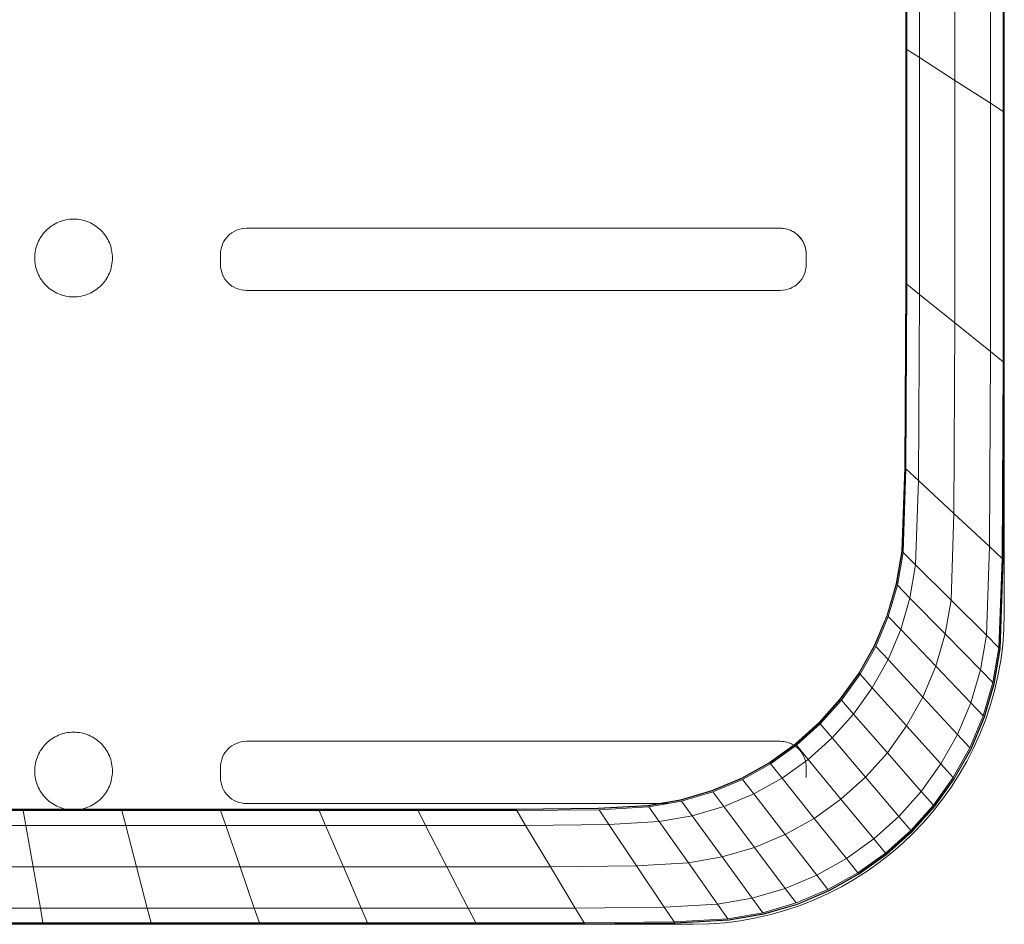
# Model space of a CAD drawing. Units: inches. Extents: x 21 to 7279, y 10 to 5142.
# Drawn here: x 1710 to 1805, y 2798 to 2885 of the extents above; entities that cross this region are included whole.
import ezdxf

# ---------------------------------------------------------------- set-up
doc = ezdxf.new("R2010")
doc.units = ezdxf.units.IN
doc.header["$MEASUREMENT"] = 0

# ---------------------------------------------------------------- blocks, each defined once
blk = doc.blocks.new('4003_DWG-627887-Level 1')
at = {"lineweight": 9}
for p, q in [((140.486, -553.449), (140.486, -530.816)), ((140.515, -553.468), (140.515, -530.83)), ((140.603, -553.525), (140.603, -530.872)), ((141.822, -554.31), (141.822, -531.461)), ((145.243, -556.515), (145.243, -533.115)), ((148.664, -558.72), (148.664, -534.768)), ((149.883, -559.505), (149.883, -535.357)), ((149.971, -559.562), (149.971, -535.4)), ((150, -559.581), (150, -535.414)), ((140.486, -576.083), (140.486, -553.449)), ((140.515, -576.107), (140.515, -553.468)), ((140.515, -553.468), (140.603, -553.525)), ((141.822, -554.31), (140.603, -553.525)), ((140.603, -576.178), (140.603, -553.525)), ((145.243, -556.515), (141.822, -554.31)), ((141.822, -554.31), (141.822, -577.16)), ((145.243, -579.915), (145.243, -556.515)), ((145.243, -556.515), (148.664, -558.72)), ((148.664, -582.671), (148.664, -558.72)), ((148.664, -558.72), (149.883, -559.505)), ((149.971, -559.562), (149.883, -559.505)), ((149.883, -583.653), (149.883, -559.505)), ((150, -559.581), (149.971, -559.562)), ((150, -559.581), (149.971, -559.562)), ((149.971, -559.562), (149.971, -583.724)), ((150, -583.748), (150, -559.581)), ((59.641, -569.942), (59.828, -569.918)), ((59.828, -569.918), (60.019, -569.903)), ((60.019, -569.903), (60.212, -569.898)), ((60.212, -569.898), (60.404, -569.903)), ((60.404, -569.903), (60.595, -569.918)), ((60.595, -569.918), (60.782, -569.942)), ((57.691, -570.873), (57.827, -570.755)), ((57.827, -570.755), (57.969, -570.644)), ((57.969, -570.644), (58.116, -570.539)), ((58.116, -570.539), (58.268, -570.442)), ((58.268, -570.442), (58.425, -570.351)), ((58.425, -570.351), (58.587, -570.268)), ((58.587, -570.268), (58.753, -570.193)), ((58.753, -570.193), (58.923, -570.126)), ((58.923, -570.126), (59.097, -570.067)), ((59.097, -570.067), (59.275, -570.017)), ((59.275, -570.017), (59.456, -569.975)), ((59.456, -569.975), (59.641, -569.942)), ((60.782, -569.942), (60.967, -569.975)), ((60.967, -569.975), (61.148, -570.017)), ((61.148, -570.017), (61.326, -570.067)), ((61.326, -570.067), (61.5, -570.126)), ((61.5, -570.126), (61.67, -570.193)), ((61.67, -570.193), (61.836, -570.268)), ((61.836, -570.268), (61.998, -570.351)), ((61.998, -570.351), (62.155, -570.442)), ((62.155, -570.442), (62.307, -570.539)), ((62.307, -570.539), (62.454, -570.644)), ((62.454, -570.644), (62.596, -570.755)), ((62.596, -570.755), (62.732, -570.873)), ((76.143, -570.89), (76.383, -570.829)), ((76.383, -570.829), (76.631, -570.791)), ((76.631, -570.791), (76.886, -570.778)), ((128.515, -570.781), (76.886, -570.778)), ((76.886, -570.778), (128.386, -570.778)), ((76.886, -570.778), (128.386, -570.778)), ((128.642, -570.791), (128.386, -570.778)), ((128.515, -570.781), (128.767, -570.807)), ((128.642, -570.791), (128.89, -570.829)), ((128.767, -570.807), (129.011, -570.857)), ((128.89, -570.829), (129.129, -570.891)), ((129.011, -570.857), (129.245, -570.93)), ((56.915, -571.862), (57.005, -571.705)), ((57.005, -571.705), (57.102, -571.553)), ((57.102, -571.553), (57.207, -571.406)), ((57.207, -571.406), (57.318, -571.264)), ((57.318, -571.264), (57.436, -571.128)), ((57.436, -571.128), (57.561, -570.997)), ((57.561, -570.997), (57.691, -570.873)), ((62.732, -570.873), (62.862, -570.997)), ((62.862, -570.997), (62.987, -571.128)), ((62.987, -571.128), (63.105, -571.264)), ((63.105, -571.264), (63.216, -571.406)), ((63.216, -571.406), (63.321, -571.553)), ((63.321, -571.553), (63.418, -571.705)), ((63.418, -571.705), (63.509, -571.862)), ((74.813, -571.881), (74.957, -571.688)), ((74.957, -571.688), (75.119, -571.511)), ((75.119, -571.511), (75.296, -571.349)), ((75.296, -571.349), (75.489, -571.205)), ((75.489, -571.205), (75.695, -571.08)), ((75.695, -571.08), (75.914, -570.975)), ((75.914, -570.975), (76.143, -570.89)), ((129.129, -570.891), (129.359, -570.975)), ((129.245, -570.93), (129.47, -571.025)), ((129.359, -570.975), (129.577, -571.08)), ((129.47, -571.025), (129.682, -571.14)), ((129.577, -571.08), (129.783, -571.205)), ((129.682, -571.14), (129.881, -571.275)), ((129.783, -571.205), (129.976, -571.349)), ((129.881, -571.275), (130.067, -571.428)), ((129.976, -571.349), (130.154, -571.511)), ((130.067, -571.428), (130.236, -571.598)), ((130.154, -571.511), (130.315, -571.688)), ((130.236, -571.598), (130.389, -571.783)), ((130.315, -571.688), (130.459, -571.881)), ((130.389, -571.783), (130.524, -571.982)), ((56.538, -572.893), (56.58, -572.712)), ((56.58, -572.712), (56.63, -572.534)), ((56.63, -572.534), (56.689, -572.36)), ((56.689, -572.36), (56.756, -572.19)), ((56.756, -572.19), (56.832, -572.023)), ((56.832, -572.023), (56.915, -571.862)), ((63.509, -571.862), (63.591, -572.023)), ((63.591, -572.023), (63.667, -572.19)), ((63.667, -572.19), (63.734, -572.36)), ((63.734, -572.36), (63.793, -572.534)), ((63.793, -572.534), (63.843, -572.712)), ((63.843, -572.712), (63.885, -572.893)), ((74.437, -572.774), (74.499, -572.535)), ((74.499, -572.535), (74.583, -572.305)), ((74.583, -572.305), (74.688, -572.087)), ((74.688, -572.087), (74.813, -571.881)), ((130.459, -571.881), (130.584, -572.087)), ((130.524, -571.982), (130.639, -572.195)), ((130.584, -572.087), (130.69, -572.305)), ((130.639, -572.195), (130.734, -572.419)), ((130.69, -572.305), (130.774, -572.535)), ((130.734, -572.419), (130.807, -572.654)), ((130.774, -572.535), (130.835, -572.774)), ((130.807, -572.654), (130.857, -572.898)), ((56.462, -573.648), (56.466, -573.456)), ((56.466, -573.841), (56.462, -573.648)), ((56.466, -573.456), (56.481, -573.265)), ((56.481, -573.265), (56.505, -573.078)), ((56.505, -573.078), (56.538, -572.893)), ((63.885, -572.893), (63.918, -573.078)), ((63.918, -573.078), (63.942, -573.265)), ((63.942, -573.265), (63.957, -573.456)), ((63.957, -573.456), (63.962, -573.648)), ((63.957, -573.841), (63.962, -573.648)), ((74.386, -573.278), (74.399, -573.023)), ((74.386, -574.278), (74.386, -573.278)), ((74.399, -573.023), (74.437, -572.774)), ((130.835, -572.774), (130.873, -573.023)), ((130.857, -572.898), (130.883, -573.149)), ((130.873, -573.023), (130.883, -573.149)), ((130.873, -573.023), (130.886, -573.278)), ((130.883, -573.149), (130.886, -574.278)), ((130.886, -573.278), (130.886, -574.278)), ((56.481, -574.031), (56.466, -573.841)), ((56.505, -574.219), (56.481, -574.031)), ((56.538, -574.404), (56.505, -574.219)), ((56.58, -574.585), (56.538, -574.404)), ((56.63, -574.763), (56.58, -574.585)), ((63.843, -574.585), (63.793, -574.763)), ((63.885, -574.404), (63.843, -574.585)), ((63.918, -574.219), (63.885, -574.404)), ((63.942, -574.031), (63.918, -574.219)), ((63.942, -574.031), (63.957, -573.841)), ((74.399, -574.533), (74.386, -574.278)), ((74.437, -574.781), (74.399, -574.533)), ((130.873, -574.533), (130.835, -574.781)), ((130.886, -574.278), (130.873, -574.533)), ((56.689, -574.937), (56.63, -574.763)), ((56.756, -575.107), (56.689, -574.937)), ((56.832, -575.273), (56.756, -575.107)), ((56.915, -575.435), (56.832, -575.273)), ((57.005, -575.592), (56.915, -575.435)), ((57.102, -575.744), (57.005, -575.592)), ((63.418, -575.592), (63.321, -575.744)), ((63.509, -575.435), (63.418, -575.592)), ((63.591, -575.273), (63.509, -575.435)), ((63.667, -575.107), (63.591, -575.273)), ((63.734, -574.937), (63.667, -575.107)), ((63.793, -574.763), (63.734, -574.937)), ((74.499, -575.021), (74.437, -574.781)), ((74.583, -575.251), (74.499, -575.021)), ((74.688, -575.469), (74.583, -575.251)), ((74.813, -575.675), (74.688, -575.469)), ((130.584, -575.469), (130.459, -575.675)), ((130.69, -575.251), (130.584, -575.469)), ((130.774, -575.021), (130.69, -575.251)), ((130.835, -574.781), (130.774, -575.021)), ((57.207, -575.891), (57.102, -575.744)), ((57.318, -576.033), (57.207, -575.891)), ((57.436, -576.169), (57.318, -576.033)), ((57.561, -576.299), (57.436, -576.169)), ((57.691, -576.424), (57.561, -576.299)), ((57.827, -576.542), (57.691, -576.424)), ((57.969, -576.653), (57.827, -576.542)), ((62.596, -576.541), (62.454, -576.653)), ((62.732, -576.424), (62.596, -576.541)), ((62.862, -576.299), (62.732, -576.424)), ((62.987, -576.169), (62.862, -576.299)), ((63.105, -576.033), (62.987, -576.169)), ((63.216, -575.891), (63.105, -576.033)), ((63.321, -575.744), (63.216, -575.891)), ((74.957, -575.868), (74.813, -575.675)), ((75.119, -576.045), (74.957, -575.868)), ((75.296, -576.207), (75.119, -576.045)), ((75.489, -576.351), (75.296, -576.207)), ((75.695, -576.476), (75.489, -576.351)), ((75.914, -576.581), (75.695, -576.476)), ((129.577, -576.476), (129.359, -576.581)), ((129.783, -576.351), (129.577, -576.476)), ((129.976, -576.207), (129.783, -576.351)), ((130.154, -576.045), (129.976, -576.207)), ((130.315, -575.868), (130.154, -576.045)), ((130.459, -575.675), (130.315, -575.868)), ((140.393, -593.863), (140.486, -576.083)), ((140.422, -593.891), (140.515, -576.107)), ((140.51, -593.973), (140.603, -576.178)), ((140.515, -576.107), (140.603, -576.178)), ((141.822, -577.16), (140.603, -576.178)), ((58.116, -576.757), (57.969, -576.653)), ((58.268, -576.855), (58.116, -576.757)), ((58.425, -576.945), (58.268, -576.855)), ((58.587, -577.028), (58.425, -576.945)), ((58.753, -577.103), (58.587, -577.028)), ((58.923, -577.171), (58.753, -577.103)), ((59.097, -577.23), (58.923, -577.171)), ((59.275, -577.28), (59.097, -577.23)), ((59.456, -577.322), (59.275, -577.28)), ((59.641, -577.355), (59.456, -577.322)), ((59.828, -577.379), (59.641, -577.355)), ((60.019, -577.393), (59.828, -577.379)), ((60.212, -577.398), (60.019, -577.393)), ((60.404, -577.393), (60.212, -577.398)), ((60.595, -577.379), (60.404, -577.393)), ((60.782, -577.355), (60.595, -577.379)), ((60.967, -577.322), (60.782, -577.355)), ((60.967, -577.322), (60.782, -577.355)), ((61.148, -577.28), (60.967, -577.322)), ((61.148, -577.28), (60.967, -577.322)), ((61.326, -577.23), (61.148, -577.28)), ((61.326, -577.23), (61.148, -577.28)), ((61.5, -577.171), (61.326, -577.23)), ((61.5, -577.171), (61.326, -577.23)), ((61.67, -577.103), (61.5, -577.171)), ((61.67, -577.103), (61.5, -577.171)), ((61.836, -577.028), (61.67, -577.103)), ((61.836, -577.028), (61.67, -577.103)), ((61.998, -576.945), (61.836, -577.028)), ((61.998, -576.945), (61.836, -577.028)), ((62.155, -576.855), (61.998, -576.945)), ((62.155, -576.855), (61.998, -576.945)), ((62.307, -576.757), (62.155, -576.855)), ((62.307, -576.757), (62.155, -576.855)), ((62.454, -576.653), (62.307, -576.757)), ((76.143, -576.665), (75.914, -576.581)), ((76.143, -576.665), (75.914, -576.581)), ((76.383, -576.727), (76.143, -576.665)), ((76.383, -576.727), (76.143, -576.665)), ((76.631, -576.765), (76.383, -576.727)), ((76.631, -576.765), (76.383, -576.727)), ((76.886, -576.778), (76.631, -576.765)), ((128.386, -576.778), (76.886, -576.778)), ((128.642, -576.765), (128.386, -576.778)), ((128.89, -576.727), (128.642, -576.765)), ((129.129, -576.665), (128.89, -576.727)), ((129.359, -576.581), (129.129, -576.665)), ((141.728, -595.109), (141.822, -577.16)), ((145.243, -579.915), (141.822, -577.16)), ((145.147, -598.298), (145.243, -579.915)), ((145.243, -579.915), (148.664, -582.671)), ((148.566, -601.486), (148.664, -582.671)), ((148.664, -582.671), (149.883, -583.653)), ((149.783, -602.622), (149.883, -583.653)), ((149.872, -602.704), (149.971, -583.724)), ((149.971, -583.724), (149.883, -583.653)), ((149.901, -602.732), (150, -583.748)), ((150, -607.914), (150, -583.724)), ((140.114, -601.936), (140.393, -593.863)), ((140.422, -593.891), (140.143, -601.965)), ((140.143, -601.965), (140.422, -593.891)), ((140.231, -602.052), (140.51, -593.973)), ((140.422, -593.891), (140.51, -593.973)), ((141.728, -595.109), (140.51, -593.973)), ((141.447, -603.258), (141.728, -595.109)), ((145.147, -598.298), (141.728, -595.109)), ((144.859, -606.644), (145.147, -598.298)), ((148.566, -601.486), (145.147, -598.298)), ((140.114, -601.936), (139.571, -605.089)), ((140.143, -601.965), (139.6, -605.119)), ((139.6, -605.119), (140.143, -601.965)), ((140.231, -602.052), (139.688, -605.208)), ((140.114, -601.936), (140.143, -601.965)), ((140.114, -601.936), (140.143, -601.965)), ((141.447, -603.258), (140.231, -602.052)), ((148.271, -610.029), (148.566, -601.486)), ((148.566, -601.486), (149.783, -602.622)), ((149.486, -611.235), (149.783, -602.622)), ((149.574, -611.322), (149.872, -602.704)), ((149.872, -602.704), (149.574, -611.322)), ((149.603, -611.351), (149.901, -602.732)), ((149.872, -602.704), (149.783, -602.622)), ((141.447, -603.258), (140.899, -606.442)), ((144.859, -606.644), (141.447, -603.258)), ((139.571, -605.089), (138.685, -608.111)), ((139.6, -605.119), (138.714, -608.141)), ((139.6, -605.119), (138.714, -608.141)), ((139.688, -605.208), (138.801, -608.233)), ((139.571, -605.089), (139.6, -605.119)), ((139.571, -605.089), (139.6, -605.119)), ((140.899, -606.442), (139.688, -605.208)), ((140.899, -606.442), (140.004, -609.492)), ((140.899, -606.442), (144.297, -609.904)), ((144.859, -606.644), (144.297, -609.904)), ((144.859, -606.644), (148.271, -610.029)), ((138.685, -608.111), (137.477, -610.98)), ((138.714, -608.141), (137.506, -611.011)), ((137.506, -611.011), (138.714, -608.141)), ((138.801, -608.233), (137.592, -611.104)), ((138.685, -608.111), (138.714, -608.141)), ((138.685, -608.111), (138.714, -608.141)), ((140.004, -609.492), (138.801, -608.233)), ((149.961, -609.457), (150, -607.914)), ((140.004, -609.492), (138.784, -612.389)), ((143.381, -613.028), (140.004, -609.492)), ((149.845, -610.979), (149.961, -609.457)), ((144.297, -609.904), (143.381, -613.028)), ((144.297, -609.904), (147.696, -613.366)), ((148.271, -610.029), (147.696, -613.366)), ((148.271, -610.029), (149.486, -611.235)), ((137.477, -610.98), (135.968, -613.676)), ((137.506, -611.011), (135.996, -613.707)), ((137.506, -611.011), (135.996, -613.707)), ((137.592, -611.104), (136.082, -613.802)), ((137.477, -610.98), (137.506, -611.011)), ((137.477, -610.98), (137.506, -611.011)), ((138.784, -612.389), (137.592, -611.104)), ((149.486, -611.235), (148.907, -614.599)), ((148.995, -614.688), (149.574, -611.322)), ((148.995, -614.688), (149.574, -611.322)), ((149.024, -614.718), (149.603, -611.351)), ((149.603, -611.351), (149.574, -611.322)), ((149.603, -611.351), (149.574, -611.322)), ((149.654, -612.479), (149.845, -610.979)), ((138.784, -612.389), (137.261, -615.11)), ((138.784, -612.389), (142.132, -615.994)), ((149.39, -613.956), (149.654, -612.479)), ((143.381, -613.028), (142.132, -615.994)), ((143.381, -613.028), (146.758, -616.564)), ((147.696, -613.366), (146.758, -616.564)), ((147.696, -613.366), (148.907, -614.599)), ((135.968, -613.676), (134.179, -616.176)), ((135.996, -613.707), (134.207, -616.208)), ((134.207, -616.208), (135.996, -613.707)), ((136.082, -613.802), (134.292, -616.305)), ((135.968, -613.676), (135.996, -613.707)), ((135.968, -613.676), (135.996, -613.707)), ((135.996, -613.707), (136.063, -613.781)), ((135.996, -613.707), (136.063, -613.781)), ((137.261, -615.11), (136.082, -613.802)), ((149.055, -615.407), (149.39, -613.956)), ((137.261, -615.11), (135.456, -617.634)), ((140.572, -618.781), (137.261, -615.11)), ((148.907, -614.599), (147.962, -617.823)), ((148.049, -617.914), (148.995, -614.688)), ((148.995, -614.688), (148.049, -617.914)), ((148.078, -617.945), (149.024, -614.718)), ((148.65, -616.83), (149.055, -615.407)), ((149.024, -614.718), (148.995, -614.688)), ((149.024, -614.718), (148.995, -614.688)), ((134.179, -616.176), (132.132, -618.461)), ((134.207, -616.208), (132.16, -618.493)), ((134.207, -616.208), (132.16, -618.493)), ((134.292, -616.305), (132.243, -618.591)), ((134.179, -616.176), (134.207, -616.208)), ((134.179, -616.176), (134.207, -616.208)), ((135.456, -617.634), (134.292, -616.305)), ((142.132, -615.994), (140.572, -618.781)), ((142.132, -615.994), (145.48, -619.6)), ((146.758, -616.564), (145.48, -619.6)), ((146.758, -616.564), (147.962, -617.823)), ((148.178, -618.223), (148.65, -616.83)), ((135.456, -617.634), (133.389, -619.94)), ((135.456, -617.634), (138.723, -621.366)), ((147.962, -617.823), (146.673, -620.884)), ((146.759, -620.977), (148.049, -617.914)), ((146.759, -620.977), (148.049, -617.914)), ((146.788, -621.008), (148.078, -617.945)), ((147.64, -619.585), (148.178, -618.223)), ((148.078, -617.945), (148.049, -617.914)), ((148.078, -617.945), (148.049, -617.914)), ((132.132, -618.461), (129.848, -620.508)), ((132.16, -618.493), (129.875, -620.541)), ((129.875, -620.541), (132.16, -618.493)), ((132.243, -618.591), (129.956, -620.64)), ((132.132, -618.461), (132.16, -618.493)), ((132.132, -618.461), (132.16, -618.493)), ((133.389, -619.94), (132.243, -618.591)), ((140.572, -618.781), (138.723, -621.366)), ((140.572, -618.781), (143.883, -622.452)), ((57.691, -620.36), (57.827, -620.242)), ((57.827, -620.242), (57.969, -620.131)), ((57.969, -620.131), (58.116, -620.026)), ((58.116, -620.026), (58.268, -619.929)), ((58.268, -619.929), (58.425, -619.838)), ((58.425, -619.838), (58.587, -619.755)), ((58.587, -619.755), (58.753, -619.68)), ((58.753, -619.68), (58.923, -619.613)), ((58.923, -619.613), (59.097, -619.554)), ((59.097, -619.554), (59.275, -619.503)), ((59.275, -619.503), (59.456, -619.462)), ((59.456, -619.462), (59.641, -619.429)), ((59.641, -619.429), (59.828, -619.405)), ((59.828, -619.405), (60.019, -619.39)), ((60.019, -619.39), (60.212, -619.385)), ((60.212, -619.385), (60.404, -619.39)), ((60.404, -619.39), (60.595, -619.405)), ((60.595, -619.405), (60.782, -619.429)), ((60.782, -619.429), (60.967, -619.462)), ((60.967, -619.462), (61.148, -619.503)), ((61.148, -619.503), (61.326, -619.554)), ((61.326, -619.554), (61.5, -619.613)), ((61.5, -619.613), (61.67, -619.68)), ((61.67, -619.68), (61.836, -619.755)), ((61.836, -619.755), (61.998, -619.838)), ((61.998, -619.838), (62.155, -619.929)), ((62.155, -619.929), (62.307, -620.026)), ((62.307, -620.026), (62.454, -620.131)), ((62.454, -620.131), (62.596, -620.242)), ((62.596, -620.242), (62.732, -620.36)), ((133.389, -619.94), (131.083, -622.007)), ((136.607, -623.728), (133.389, -619.94)), ((145.48, -619.6), (143.883, -622.452)), ((145.48, -619.6), (146.673, -620.884)), ((147.039, -620.914), (147.64, -619.585)), ((56.915, -621.349), (57.005, -621.192)), ((57.005, -621.192), (57.102, -621.039)), ((57.102, -621.039), (57.207, -620.892)), ((57.207, -620.892), (57.318, -620.751)), ((57.318, -620.751), (57.436, -620.615)), ((57.436, -620.615), (57.561, -620.484)), ((57.561, -620.484), (57.691, -620.36)), ((62.732, -620.36), (62.862, -620.484)), ((62.862, -620.484), (62.987, -620.615)), ((62.987, -620.615), (63.105, -620.751)), ((63.105, -620.751), (63.216, -620.892)), ((63.216, -620.892), (63.321, -621.039)), ((63.321, -621.039), (63.418, -621.192)), ((63.418, -621.192), (63.509, -621.349)), ((74.813, -621.368), (74.957, -621.175)), ((74.957, -621.175), (75.119, -620.998)), ((75.119, -620.998), (75.296, -620.836)), ((75.296, -620.836), (75.489, -620.692)), ((75.489, -620.692), (75.695, -620.567)), ((75.695, -620.567), (75.914, -620.461)), ((75.914, -620.461), (76.143, -620.377)), ((76.143, -620.377), (76.383, -620.316)), ((76.383, -620.316), (76.631, -620.278)), ((76.631, -620.278), (76.886, -620.265)), ((128.515, -620.268), (76.886, -620.265)), ((76.886, -620.265), (128.386, -620.265)), ((76.886, -620.265), (128.386, -620.265)), ((129.848, -620.508), (127.347, -622.296)), ((129.875, -620.541), (127.374, -622.33)), ((129.875, -620.541), (127.374, -622.33)), ((129.956, -620.64), (127.454, -622.43)), ((128.642, -620.278), (128.386, -620.265)), ((128.515, -620.268), (128.767, -620.294)), ((128.642, -620.278), (128.89, -620.316)), ((128.767, -620.294), (129.011, -620.344)), ((128.89, -620.316), (129.129, -620.377)), ((129.011, -620.344), (129.245, -620.417)), ((129.129, -620.377), (129.359, -620.461)), ((129.245, -620.417), (129.47, -620.512)), ((129.359, -620.461), (129.577, -620.567)), ((129.47, -620.512), (129.682, -620.627)), ((129.577, -620.567), (129.783, -620.692)), ((129.682, -620.627), (129.881, -620.762)), ((129.848, -620.508), (129.875, -620.541)), ((129.848, -620.508), (129.875, -620.541)), ((129.881, -620.762), (130.067, -620.915)), ((131.083, -622.007), (129.956, -620.64)), ((130.067, -620.915), (130.236, -621.084)), ((130.236, -621.084), (130.389, -621.27)), ((146.673, -620.884), (145.063, -623.76)), ((145.148, -623.855), (146.759, -620.977)), ((146.759, -620.977), (145.148, -623.855)), ((145.176, -623.886), (146.788, -621.008)), ((146.376, -622.207), (147.039, -620.914)), ((146.788, -621.008), (146.759, -620.977)), ((146.788, -621.008), (146.759, -620.977)), ((56.58, -622.199), (56.63, -622.021)), ((56.63, -622.021), (56.689, -621.847)), ((56.689, -621.847), (56.756, -621.676)), ((56.756, -621.676), (56.832, -621.51)), ((56.832, -621.51), (56.915, -621.349)), ((63.509, -621.349), (63.591, -621.51)), ((63.591, -621.51), (63.667, -621.676)), ((63.667, -621.676), (63.734, -621.847)), ((63.734, -621.847), (63.793, -622.021)), ((63.793, -622.021), (63.843, -622.199)), ((74.437, -622.261), (74.499, -622.022)), ((74.499, -622.022), (74.583, -621.792)), ((74.583, -621.792), (74.688, -621.574)), ((74.688, -621.574), (74.813, -621.368)), ((131.083, -622.007), (128.559, -623.812)), ((130.389, -621.27), (130.524, -621.469)), ((130.524, -621.469), (130.639, -621.682)), ((130.639, -621.682), (130.734, -621.906)), ((130.734, -621.906), (130.807, -622.141)), ((130.807, -622.141), (130.857, -622.384)), ((131.083, -622.007), (134.245, -625.844)), ((138.723, -621.366), (136.607, -623.728)), ((138.723, -621.366), (141.99, -625.098)), ((56.462, -623.135), (56.466, -622.942)), ((56.466, -622.942), (56.481, -622.752)), ((56.481, -622.752), (56.505, -622.565)), ((56.505, -622.565), (56.538, -622.38)), ((56.538, -622.38), (56.58, -622.199)), ((63.843, -622.199), (63.885, -622.38)), ((63.885, -622.38), (63.918, -622.565)), ((63.918, -622.565), (63.942, -622.752)), ((63.942, -622.752), (63.957, -622.942)), ((63.957, -622.942), (63.962, -623.135)), ((74.386, -622.765), (74.399, -622.509)), ((74.386, -623.765), (74.386, -622.765)), ((74.399, -622.509), (74.437, -622.261)), ((127.347, -622.296), (124.652, -623.805)), ((127.374, -622.33), (124.678, -623.839)), ((124.678, -623.839), (127.374, -622.33)), ((127.454, -622.43), (124.756, -623.94)), ((127.347, -622.296), (127.374, -622.33)), ((127.347, -622.296), (127.374, -622.33)), ((128.559, -623.812), (127.454, -622.43)), ((130.857, -622.384), (130.883, -622.636)), ((130.883, -622.636), (130.886, -623.765)), ((143.883, -622.452), (141.99, -625.098)), ((143.883, -622.452), (145.063, -623.76)), ((145.653, -623.464), (146.376, -622.207)), ((56.466, -623.328), (56.462, -623.135)), ((56.481, -623.518), (56.466, -623.328)), ((56.505, -623.706), (56.481, -623.518)), ((56.538, -623.89), (56.505, -623.706)), ((56.58, -624.072), (56.538, -623.89)), ((63.885, -623.89), (63.843, -624.072)), ((63.918, -623.706), (63.885, -623.89)), ((63.942, -623.518), (63.918, -623.706)), ((63.942, -623.518), (63.957, -623.328)), ((63.957, -623.328), (63.962, -623.135)), ((74.399, -624.02), (74.386, -623.765)), ((74.437, -624.268), (74.399, -624.02)), ((124.652, -623.805), (121.783, -625.014)), ((124.678, -623.839), (121.808, -625.047)), ((124.678, -623.839), (121.808, -625.047)), ((124.756, -623.94), (121.885, -625.149)), ((124.652, -623.805), (124.678, -623.839)), ((124.652, -623.805), (124.678, -623.839)), ((125.837, -625.336), (124.756, -623.94)), ((128.559, -623.812), (125.837, -625.336)), ((131.66, -627.694), (128.559, -623.812)), ((136.607, -623.728), (134.245, -625.844)), ((136.607, -623.728), (139.824, -627.516)), ((145.063, -623.76), (143.154, -626.428)), ((143.239, -626.524), (145.148, -623.855)), ((143.239, -626.524), (145.148, -623.855)), ((143.267, -626.556), (145.176, -623.886)), ((144.873, -624.681), (145.653, -623.464)), ((145.176, -623.886), (145.148, -623.855)), ((145.176, -623.886), (145.148, -623.855)), ((56.63, -624.25), (56.58, -624.072)), ((56.689, -624.424), (56.63, -624.25)), ((56.756, -624.594), (56.689, -624.424)), ((56.832, -624.76), (56.756, -624.594)), ((56.915, -624.922), (56.832, -624.76)), ((57.005, -625.079), (56.915, -624.922)), ((63.509, -624.922), (63.418, -625.079)), ((63.591, -624.76), (63.509, -624.922)), ((63.667, -624.594), (63.591, -624.76)), ((63.734, -624.424), (63.667, -624.594)), ((63.793, -624.25), (63.734, -624.424)), ((63.843, -624.072), (63.793, -624.25)), ((74.499, -624.508), (74.437, -624.268)), ((74.583, -624.737), (74.499, -624.508)), ((74.688, -624.956), (74.583, -624.737)), ((74.813, -625.162), (74.688, -624.956)), ((144.036, -625.857), (144.873, -624.681)), ((57.102, -625.231), (57.005, -625.079)), ((57.207, -625.378), (57.102, -625.231)), ((57.318, -625.52), (57.207, -625.378)), ((57.436, -625.656), (57.318, -625.52)), ((57.561, -625.786), (57.436, -625.656)), ((57.691, -625.91), (57.561, -625.786)), ((57.827, -626.028), (57.691, -625.91)), ((62.732, -625.91), (62.596, -626.028)), ((62.862, -625.786), (62.732, -625.91)), ((62.987, -625.656), (62.862, -625.786)), ((63.105, -625.52), (62.987, -625.656)), ((63.216, -625.378), (63.105, -625.52)), ((63.321, -625.231), (63.216, -625.378)), ((63.418, -625.079), (63.321, -625.231)), ((74.957, -625.355), (74.813, -625.162)), ((75.119, -625.532), (74.957, -625.355)), ((75.296, -625.694), (75.119, -625.532)), ((75.489, -625.838), (75.296, -625.694)), ((75.695, -625.963), (75.489, -625.838)), ((118.761, -625.9), (115.607, -626.443)), ((118.786, -625.934), (115.632, -626.477)), ((118.786, -625.934), (115.632, -626.477)), ((121.783, -625.014), (118.761, -625.9)), ((118.761, -625.9), (118.786, -625.934)), ((118.761, -625.9), (118.786, -625.934)), ((121.808, -625.047), (118.786, -625.934)), ((118.786, -625.934), (121.808, -625.047)), ((121.885, -625.149), (118.86, -626.036)), ((121.783, -625.014), (121.808, -625.047)), ((121.783, -625.014), (121.808, -625.047)), ((122.941, -626.555), (121.885, -625.149)), ((125.837, -625.336), (122.941, -626.555)), ((125.837, -625.336), (128.873, -629.254)), ((134.245, -625.844), (131.66, -627.694)), ((134.245, -625.844), (137.407, -629.682)), ((141.99, -625.098), (139.824, -627.516)), ((141.99, -625.098), (143.154, -626.428)), ((143.145, -626.991), (144.036, -625.857)), ((45.822, -626.814), (55.332, -626.814)), ((55.338, -626.848), (45.825, -626.848)), ((45.825, -626.848), (55.338, -626.848)), ((55.332, -626.814), (64.841, -626.814)), ((55.332, -626.814), (55.338, -626.848)), ((55.332, -626.814), (55.338, -626.848)), ((55.338, -626.848), (64.85, -626.848)), ((55.338, -626.848), (55.356, -626.951)), ((55.338, -626.848), (64.85, -626.848)), ((55.338, -626.848), (55.356, -626.951)), ((57.969, -626.14), (57.827, -626.028)), ((58.116, -626.244), (57.969, -626.14)), ((58.268, -626.342), (58.116, -626.244)), ((58.425, -626.432), (58.268, -626.342)), ((58.587, -626.515), (58.425, -626.432)), ((58.753, -626.59), (58.587, -626.515)), ((58.923, -626.658), (58.753, -626.59)), ((59.097, -626.717), (58.923, -626.658)), ((59.275, -626.767), (59.097, -626.717)), ((59.456, -626.809), (59.275, -626.767)), ((59.641, -626.842), (59.456, -626.809)), ((59.828, -626.866), (59.641, -626.842)), ((60.019, -626.88), (59.828, -626.866)), ((60.212, -626.885), (60.019, -626.88)), ((60.404, -626.88), (60.212, -626.885)), ((60.595, -626.866), (60.404, -626.88)), ((60.782, -626.842), (60.595, -626.866)), ((60.967, -626.809), (60.782, -626.842)), ((60.967, -626.809), (60.782, -626.842)), ((61.148, -626.767), (60.967, -626.809)), ((61.148, -626.767), (60.967, -626.809)), ((61.326, -626.717), (61.148, -626.767)), ((61.326, -626.717), (61.148, -626.767)), ((61.5, -626.658), (61.326, -626.717)), ((61.5, -626.658), (61.326, -626.717)), ((61.67, -626.59), (61.5, -626.658)), ((61.67, -626.59), (61.5, -626.658)), ((61.836, -626.515), (61.67, -626.59)), ((61.836, -626.515), (61.67, -626.59)), ((61.998, -626.432), (61.836, -626.515)), ((61.998, -626.432), (61.836, -626.515)), ((62.155, -626.342), (61.998, -626.432)), ((62.155, -626.342), (61.998, -626.432)), ((62.307, -626.244), (62.155, -626.342)), ((62.307, -626.244), (62.155, -626.342)), ((62.454, -626.14), (62.307, -626.244)), ((62.454, -626.14), (62.307, -626.244)), ((62.596, -626.028), (62.454, -626.14)), ((74.351, -626.814), (64.841, -626.814)), ((64.841, -626.814), (64.85, -626.848)), ((64.841, -626.814), (64.85, -626.848)), ((74.362, -626.848), (64.85, -626.848)), ((74.362, -626.848), (64.85, -626.848)), ((64.85, -626.848), (64.877, -626.951)), ((64.85, -626.848), (64.877, -626.951)), ((83.86, -626.814), (74.351, -626.814)), ((74.351, -626.814), (74.362, -626.848)), ((74.351, -626.814), (74.362, -626.848)), ((83.875, -626.848), (74.362, -626.848)), ((74.362, -626.848), (74.398, -626.951)), ((74.362, -626.848), (83.875, -626.848)), ((74.362, -626.848), (74.398, -626.951)), ((75.914, -626.068), (75.695, -625.963)), ((76.143, -626.152), (75.914, -626.068)), ((76.143, -626.152), (75.914, -626.068)), ((76.383, -626.214), (76.143, -626.152)), ((76.383, -626.214), (76.143, -626.152)), ((76.631, -626.252), (76.383, -626.214)), ((76.631, -626.252), (76.383, -626.214)), ((76.886, -626.265), (76.631, -626.252)), ((117.531, -626.265), (76.886, -626.265)), ((83.86, -626.814), (93.37, -626.814)), ((83.86, -626.814), (83.875, -626.848)), ((83.86, -626.814), (83.875, -626.848)), ((93.387, -626.848), (83.875, -626.848)), ((83.875, -626.848), (83.919, -626.951)), ((83.875, -626.848), (93.387, -626.848)), ((83.875, -626.848), (83.919, -626.951)), ((93.37, -626.814), (102.879, -626.814)), ((93.37, -626.814), (93.387, -626.848)), ((93.37, -626.814), (93.387, -626.848)), ((93.387, -626.848), (102.9, -626.848)), ((93.387, -626.848), (93.44, -626.951)), ((93.387, -626.848), (102.9, -626.848)), ((93.387, -626.848), (93.44, -626.951)), ((110.816, -626.721), (102.879, -626.814)), ((102.879, -626.814), (102.9, -626.848)), ((102.879, -626.814), (102.9, -626.848)), ((110.839, -626.755), (102.9, -626.848)), ((110.839, -626.755), (102.9, -626.848)), ((102.9, -626.848), (102.961, -626.951)), ((102.9, -626.848), (102.961, -626.951)), ((102.961, -626.951), (110.908, -626.858)), ((115.607, -626.443), (110.816, -626.721)), ((110.816, -626.721), (110.839, -626.755)), ((110.816, -626.721), (110.839, -626.755)), ((115.632, -626.477), (110.839, -626.755)), ((110.839, -626.755), (115.632, -626.477)), ((110.908, -626.858), (115.704, -626.579)), ((111.859, -628.279), (110.908, -626.858)), ((115.607, -626.443), (115.632, -626.477)), ((115.607, -626.443), (115.632, -626.477)), ((118.86, -626.036), (115.704, -626.579)), ((116.707, -627.998), (115.704, -626.579)), ((119.89, -627.45), (118.86, -626.036)), ((122.941, -626.555), (119.89, -627.45)), ((125.906, -630.503), (122.941, -626.555)), ((143.154, -626.428), (140.97, -628.865)), ((141.053, -628.963), (143.239, -626.524)), ((143.239, -626.524), (141.053, -628.963)), ((141.081, -628.995), (143.267, -626.556)), ((143.267, -626.556), (143.239, -626.524)), ((143.267, -626.556), (143.239, -626.524)), ((45.834, -626.951), (55.356, -626.951)), ((55.605, -628.373), (55.356, -626.951)), ((55.356, -626.951), (64.877, -626.951)), ((65.247, -628.373), (64.877, -626.951)), ((74.398, -626.951), (64.877, -626.951)), ((74.889, -628.373), (74.398, -626.951)), ((83.919, -626.951), (74.398, -626.951)), ((84.531, -628.373), (83.919, -626.951)), ((83.919, -626.951), (93.44, -626.951)), ((94.173, -628.373), (93.44, -626.951)), ((93.44, -626.951), (102.961, -626.951)), ((103.815, -628.373), (102.961, -626.951)), ((119.89, -627.45), (116.707, -627.998)), ((119.89, -627.45), (122.782, -631.419)), ((131.66, -627.694), (128.873, -629.254)), ((131.66, -627.694), (134.761, -631.575)), ((139.824, -627.516), (137.407, -629.682)), ((139.824, -627.516), (140.97, -628.865)), ((142.201, -628.08), (143.145, -626.991)), ((45.963, -628.373), (55.605, -628.373)), ((56.305, -632.364), (55.605, -628.373)), ((55.605, -628.373), (65.247, -628.373)), ((74.889, -628.373), (65.247, -628.373)), ((66.287, -632.364), (65.247, -628.373)), ((84.531, -628.373), (74.889, -628.373)), ((74.889, -628.373), (76.268, -632.364)), ((86.25, -632.364), (84.531, -628.373)), ((84.531, -628.373), (94.173, -628.373)), ((96.231, -632.364), (94.173, -628.373)), ((94.173, -628.373), (103.815, -628.373)), ((103.815, -628.373), (111.859, -628.279)), ((106.213, -632.364), (103.815, -628.373)), ((111.859, -628.279), (116.707, -627.998)), ((114.531, -632.268), (111.859, -628.279)), ((119.522, -631.98), (116.707, -627.998)), ((141.208, -629.122), (142.201, -628.08)), ((128.873, -629.254), (125.906, -630.503)), ((128.873, -629.254), (131.908, -633.172)), ((137.407, -629.682), (134.761, -631.575)), ((137.407, -629.682), (138.533, -631.049)), ((140.97, -628.865), (138.533, -631.049)), ((138.615, -631.148), (141.053, -628.963)), ((138.615, -631.148), (141.053, -628.963)), ((138.642, -631.181), (141.081, -628.995)), ((140.165, -630.115), (141.208, -629.122)), ((141.081, -628.995), (141.053, -628.963)), ((141.081, -628.995), (141.053, -628.963)), ((125.906, -630.503), (122.782, -631.419)), ((125.906, -630.503), (128.872, -634.45)), ((139.077, -631.059), (140.165, -630.115)), ((122.782, -631.419), (119.522, -631.98)), ((122.782, -631.419), (125.674, -635.388)), ((134.761, -631.575), (131.908, -633.172)), ((134.761, -631.575), (135.865, -632.957)), ((138.533, -631.049), (135.865, -632.957)), ((135.945, -633.057), (138.615, -631.148)), ((138.615, -631.148), (135.945, -633.057)), ((135.972, -633.091), (138.642, -631.181)), ((137.943, -631.95), (139.077, -631.059)), ((138.642, -631.181), (138.615, -631.148)), ((138.642, -631.181), (138.615, -631.148)), ((46.324, -632.364), (56.305, -632.364)), ((57.006, -636.355), (56.305, -632.364)), ((56.305, -632.364), (66.287, -632.364)), ((76.268, -632.364), (66.287, -632.364)), ((66.287, -632.364), (67.327, -636.355)), ((86.25, -632.364), (76.268, -632.364)), ((76.268, -632.364), (77.648, -636.355)), ((86.25, -632.364), (87.968, -636.355)), ((86.25, -632.364), (96.231, -632.364)), ((98.289, -636.355), (96.231, -632.364)), ((96.231, -632.364), (106.213, -632.364)), ((106.213, -632.364), (114.531, -632.268)), ((106.213, -632.364), (108.61, -636.355)), ((114.531, -632.268), (119.522, -631.98)), ((117.202, -636.257), (114.531, -632.268)), ((119.522, -631.98), (122.337, -635.962)), ((136.767, -632.787), (137.943, -631.95)), ((131.908, -633.172), (128.872, -634.45)), ((131.908, -633.172), (132.99, -634.567)), ((135.865, -632.957), (132.99, -634.567)), ((133.068, -634.668), (135.945, -633.057)), ((133.068, -634.668), (135.945, -633.057)), ((133.094, -634.702), (135.972, -633.091)), ((135.549, -633.568), (136.767, -632.787)), ((135.972, -633.091), (135.945, -633.057)), ((135.972, -633.091), (135.945, -633.057)), ((128.872, -634.45), (125.674, -635.388)), ((128.872, -634.45), (129.928, -635.856)), ((133, -634.953), (134.293, -634.29)), ((134.293, -634.29), (135.549, -633.568)), ((125.674, -635.388), (122.337, -635.962)), ((125.674, -635.388), (126.705, -636.802)), ((132.99, -634.567), (129.928, -635.856)), ((130.005, -635.958), (133.068, -634.668)), ((133.068, -634.668), (130.005, -635.958)), ((130.03, -635.992), (133.094, -634.702)), ((131.671, -635.555), (133, -634.953)), ((133.094, -634.702), (133.068, -634.668)), ((133.094, -634.702), (133.068, -634.668)), ((46.685, -636.355), (57.006, -636.355)), ((57.006, -636.355), (67.327, -636.355)), ((57.006, -636.355), (57.255, -637.777)), ((77.648, -636.355), (67.327, -636.355)), ((67.327, -636.355), (67.697, -637.777)), ((87.968, -636.355), (77.648, -636.355)), ((77.648, -636.355), (78.139, -637.777)), ((87.968, -636.355), (98.289, -636.355)), ((87.968, -636.355), (88.581, -637.777)), ((98.289, -636.355), (108.61, -636.355)), ((98.289, -636.355), (99.022, -637.777)), ((108.61, -636.355), (117.202, -636.257)), ((108.61, -636.355), (109.464, -637.777)), ((117.202, -636.257), (122.337, -635.962)), ((117.202, -636.257), (118.154, -637.678)), ((122.337, -635.962), (123.34, -637.381)), ((129.928, -635.856), (126.705, -636.802)), ((126.779, -636.904), (130.005, -635.958)), ((126.779, -636.904), (130.005, -635.958)), ((126.804, -636.938), (130.03, -635.992)), ((128.916, -636.564), (130.309, -636.092)), ((130.03, -635.992), (130.005, -635.958)), ((130.03, -635.992), (130.005, -635.958)), ((130.309, -636.092), (131.671, -635.555)), ((126.705, -636.802), (123.34, -637.381)), ((123.413, -637.483), (126.779, -636.904)), ((126.779, -636.904), (123.413, -637.483)), ((123.437, -637.518), (126.804, -636.938)), ((124.565, -637.568), (126.042, -637.304)), ((126.042, -637.304), (127.492, -636.969)), ((126.804, -636.938), (126.779, -636.904)), ((126.804, -636.938), (126.779, -636.904)), ((127.492, -636.969), (128.916, -636.564)), ((-120, -637.914), (120, -637.914)), ((46.814, -637.777), (57.255, -637.777)), ((57.273, -637.88), (46.823, -637.88)), ((57.273, -637.88), (46.823, -637.88)), ((57.279, -637.914), (46.826, -637.914)), ((57.273, -637.88), (57.255, -637.777)), ((57.273, -637.88), (57.255, -637.777)), ((57.255, -637.777), (67.697, -637.777)), ((57.279, -637.914), (57.273, -637.88)), ((57.279, -637.914), (57.273, -637.88)), ((57.273, -637.88), (67.724, -637.88)), ((67.724, -637.88), (57.273, -637.88)), ((67.733, -637.914), (57.279, -637.914)), ((67.724, -637.88), (67.697, -637.777)), ((67.724, -637.88), (67.697, -637.777)), ((78.139, -637.777), (67.697, -637.777)), ((67.733, -637.914), (67.724, -637.88)), ((67.733, -637.914), (67.724, -637.88)), ((67.724, -637.88), (78.174, -637.88)), ((78.174, -637.88), (67.724, -637.88)), ((67.733, -637.914), (78.186, -637.914)), ((78.174, -637.88), (78.139, -637.777)), ((78.174, -637.88), (78.139, -637.777)), ((88.581, -637.777), (78.139, -637.777)), ((78.186, -637.914), (78.174, -637.88)), ((78.186, -637.914), (78.174, -637.88)), ((78.174, -637.88), (88.625, -637.88)), ((78.174, -637.88), (88.625, -637.88)), ((78.186, -637.914), (88.64, -637.914)), ((88.625, -637.88), (88.581, -637.777)), ((88.625, -637.88), (88.581, -637.777)), ((88.581, -637.777), (99.022, -637.777)), ((99.075, -637.88), (88.625, -637.88)), ((99.075, -637.88), (88.625, -637.88)), ((88.64, -637.914), (88.625, -637.88)), ((88.64, -637.914), (88.625, -637.88)), ((99.093, -637.914), (88.64, -637.914)), ((99.075, -637.88), (99.022, -637.777)), ((99.075, -637.88), (99.022, -637.777)), ((99.022, -637.777), (109.464, -637.777)), ((99.093, -637.914), (99.075, -637.88)), ((99.093, -637.914), (99.075, -637.88)), ((99.075, -637.88), (109.526, -637.88)), ((109.526, -637.88), (99.075, -637.88)), ((109.547, -637.914), (99.093, -637.914)), ((109.464, -637.777), (118.154, -637.678)), ((109.526, -637.88), (109.464, -637.777)), ((109.526, -637.88), (109.464, -637.777)), ((118.223, -637.781), (109.526, -637.88)), ((118.223, -637.781), (109.526, -637.88)), ((109.547, -637.914), (109.526, -637.88)), ((109.547, -637.914), (109.526, -637.88)), ((118.246, -637.815), (109.547, -637.914)), ((118.154, -637.678), (123.34, -637.381)), ((118.223, -637.781), (118.154, -637.678)), ((118.223, -637.781), (118.154, -637.678)), ((118.223, -637.781), (123.413, -637.483)), ((123.413, -637.483), (118.223, -637.781)), ((118.246, -637.815), (118.223, -637.781)), ((118.246, -637.815), (118.223, -637.781)), ((123.437, -637.518), (118.246, -637.815)), ((120, -637.914), (121.542, -637.875)), ((121.542, -637.875), (123.065, -637.759)), ((123.065, -637.759), (124.565, -637.568)), ((123.437, -637.518), (123.413, -637.483)), ((123.437, -637.518), (123.413, -637.483))]:
    blk.add_line(p, q, dxfattribs=at)

msp = doc.modelspace()

# ---------------------------------------------------------------- block references
at = {"lineweight": 9}
msp.add_blockref('4003_DWG-627887-Level 1', (1654.775, 3435.769), dxfattribs=at)

doc.saveas('drawing.dxf')
